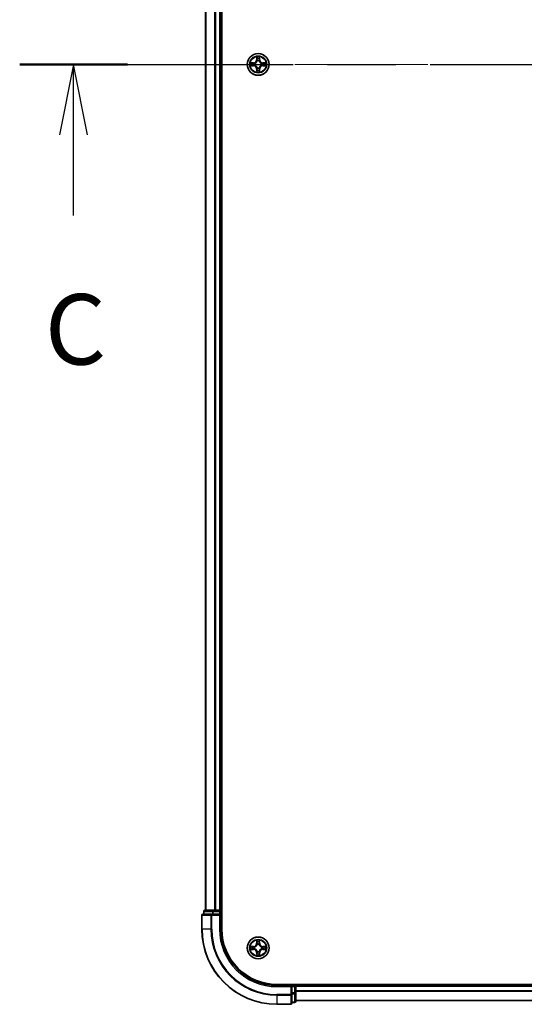
# Model space of a CAD drawing. Units: millimetres. Extents: x 0 to 11204, y 0 to 2108.
# Drawn here: x 1904 to 2039, y 1443 to 1705 of the extents above; entities that cross this region are included whole.
import ezdxf

# ---------------------------------------------------------------- set-up
doc = ezdxf.new("R2010")
doc.units = ezdxf.units.MM
doc.header["$LTSCALE"] = 2.5
doc.linetypes.add('CHAIN', pattern=[0.3543, 0.2362, -0.0295, 0.0591, -0.0295])
for name, color, linetype, lineweight in [('Centerline (ISO)', 131, 'Continuous', 18), ('Section Line (ISO)', 7, 'CHAIN', 25), ('Visible (ISO)', 7, 'Continuous', 35), ('Visible Narrow (ISO)', 7, 'Continuous', 25)]:
    doc.layers.add(name, color=color, linetype=linetype, lineweight=lineweight)
doc.styles.add('Note Text (TK)', font='MS PGothic.ttf')

# ---------------------------------------------------------------- blocks, each defined once
blk = doc.blocks.new('2dTransSection116')
at = {"layer": 'Section Line (ISO)', "linetype": 'CHAIN', "ltscale": 16.440453}
blk.add_line((136.76, 233.795), (216.308, 233.795), dxfattribs=at)
at = {"layer": 'Section Line (ISO)', "linetype": 'Continuous', "lineweight": 50}
blk.add_line((136.76, 233.795), (140.584, 233.795), dxfattribs=at)
at = {"layer": 'Section Line (ISO)', "linetype": 'Continuous'}
for p, q in [((138.672, 233.795), (138.172, 231.295)), ((138.672, 231.295), (138.672, 233.795)), ((139.172, 231.295), (138.672, 233.795)), ((138.672, 228.442), (138.672, 231.295))]:
    blk.add_line(p, q, dxfattribs=at)
at = {"layer": 'Section Line (ISO)', "insert": (137.653, 222.369), "char_height": 2.5, "attachment_point": 7, "style": 'Note Text (TK)'}
blk.add_mtext('C', dxfattribs=at)

msp = doc.modelspace()

# ---------------------------------------------------------------- linework, layer by layer
at = {"layer": 'Centerline (ISO)', "linetype": 'CHAIN', "ltscale": 23.990969}
msp.add_line((1935.1761, 1693.4659), (2470.6761, 1693.4659), dxfattribs=at)
at = {"layer": 'Visible (ISO)'}
for p, q in [((1958.2261, 1463.4659), (1958.2261, 1923.4659)), ((1953.9261, 1918.4659), (1953.9261, 1468.4659)), ((1957.9261, 1918.4659), (1957.9261, 1468.4659)), ((1952.9261, 1467.1659), (1952.9261, 1463.4659)), ((1955.5666, 1467.4659), (1953.2261, 1467.4659)), ((1953.4261, 1468.1659), (1953.4261, 1467.4659)), ((1955.9675, 1468.4659), (1953.7261, 1468.4659)), ((1955.9675, 1467.4659), (1955.5666, 1467.4659)), ((1956.343, 1468.4659), (1955.9675, 1468.4659)), ((1955.9675, 1467.4659), (1957.6261, 1467.4659)), ((1956.343, 1468.4659), (1956.5666, 1468.4659)), ((1957.6261, 1468.4659), (1956.5666, 1468.4659)), ((1957.6261, 1468.4659), (1957.9261, 1468.4659)), ((1957.6261, 1467.1659), (1957.9261, 1467.4659)), ((1957.9261, 1467.4659), (1957.6261, 1467.4659)), ((1958.2261, 1468.4659), (1957.9261, 1468.4659)), ((1957.9261, 1467.4659), (1957.9261, 1468.1659)), ((1957.9261, 1463.4659), (1957.9261, 1467.4659)), ((2432.9261, 1448.7659), (1972.9261, 1448.7659)), ((1976.9261, 1448.4659), (1972.9261, 1448.4659)), ((1976.9261, 1448.4659), (1976.6261, 1448.1659)), ((1977.6261, 1448.4659), (1976.9261, 1448.4659)), ((1976.9261, 1448.1659), (1976.9261, 1448.4659)), ((1977.9261, 1448.4659), (1977.9261, 1448.7659)), ((2427.9261, 1448.4659), (1977.9261, 1448.4659)), ((1977.9261, 1448.4659), (1977.9261, 1448.1659)), ((1976.9261, 1448.1659), (1976.9261, 1446.5073)), ((1976.9261, 1446.1064), (1976.9261, 1446.5073)), ((1976.9261, 1443.7659), (1976.9261, 1446.1064)), ((1977.9261, 1446.5073), (1977.9261, 1448.1659)), ((1977.9261, 1444.2659), (1977.9261, 1446.5073)), ((1972.9261, 1443.4659), (1976.6261, 1443.4659)), ((1976.9261, 1443.9659), (1977.6261, 1443.9659)), ((2427.9261, 1444.4659), (1977.9261, 1444.4659))]:
    msp.add_line(p, q, dxfattribs=at)
for centre in [(1967.9261, 1693.4659), (1967.9261, 1458.4659)]:
    msp.add_circle(centre, 2.9, dxfattribs=at)
for centre, radius, start, end in [((1967.9261, 1693.4659), 1.2295, 102.936595, 102.938396), ((1967.9261, 1693.4659), 1.2295, 100.812717, 100.813267), ((1967.9261, 1693.4659), 1.2295, 79.186733, 79.187283), ((1967.9261, 1693.4659), 1.2295, 77.061604, 77.063405), ((1967.9261, 1693.4659), 1.2295, 169.186733, 169.187283), ((1967.9261, 1693.4659), 1.2295, 190.812717, 190.813267), ((1967.9261, 1693.4659), 1.2295, 167.061604, 167.063405), ((1967.9261, 1693.4659), 1.2295, 192.936595, 192.938396), ((1967.9261, 1693.4659), 1.2295, 257.061604, 257.063405), ((1967.9261, 1693.4659), 1.2295, 259.186733, 259.187283), ((1967.9261, 1693.4659), 1.2295, 280.812717, 280.813267), ((1967.9261, 1693.4659), 1.2295, 282.936595, 282.938396), ((1967.9261, 1693.4659), 1.2295, 12.936595, 12.938396), ((1967.9261, 1693.4659), 1.2295, 347.061604, 347.063405), ((1967.9261, 1693.4659), 1.2295, 10.812717, 10.813267), ((1967.9261, 1693.4659), 1.2295, 349.186733, 349.187283), ((1953.2261, 1467.1659), 0.3, 90, 180), ((1953.7261, 1468.1659), 0.3, 90, 180), ((1957.6261, 1468.1659), 0.3, 0, 90), ((1972.9261, 1463.4659), 20, 180, 270), ((1972.9261, 1463.4659), 15, 180, 270), ((1972.9261, 1463.4659), 14.7, 180, 270), ((1967.9261, 1458.4659), 1.2295, 167.061604, 167.063405), ((1967.9261, 1458.4659), 1.2295, 102.936595, 102.938396), ((1967.9261, 1458.4659), 1.2295, 100.812717, 100.813267), ((1967.9261, 1458.4659), 1.2295, 79.186733, 79.187283), ((1967.9261, 1458.4659), 1.2295, 77.061604, 77.063405), ((1967.9261, 1458.4659), 1.2295, 12.936595, 12.938396), ((1967.9261, 1458.4659), 1.2295, 169.186733, 169.187283), ((1967.9261, 1458.4659), 1.2295, 190.812717, 190.813267), ((1967.9261, 1458.4659), 1.2295, 192.936595, 192.938396), ((1967.9261, 1458.4659), 1.2295, 257.061604, 257.063405), ((1967.9261, 1458.4659), 1.2295, 259.186733, 259.187283), ((1967.9261, 1458.4659), 1.2295, 280.812717, 280.813267), ((1967.9261, 1458.4659), 1.2295, 282.936595, 282.938396), ((1967.9261, 1458.4659), 1.2295, 347.061604, 347.063405), ((1967.9261, 1458.4659), 1.2295, 10.812717, 10.813267), ((1967.9261, 1458.4659), 1.2295, 349.186733, 349.187283), ((1977.6261, 1448.1659), 0.3, 0, 90), ((1976.6261, 1443.7659), 0.3, 270, 0), ((1977.6261, 1444.2659), 0.3, 270, 0)]:
    msp.add_arc(centre, radius, start, end, dxfattribs=at)
for points, knots in [([(1967.6256, 1695.2246), (1967.6236, 1695.306), (1967.5776, 1695.3972), (1967.5366, 1695.4868), (1967.5361, 1695.4877), (1967.5357, 1695.4887)], [0, 0, 0, 0, 0.0320559737, 0.0320559737, 0.0323943032, 0.0323943032, 0.0323943032, 0.0323943032]), ([(1967.5357, 1695.4887), (1967.5359, 1695.4876), (1967.5361, 1695.4866), (1967.5383, 1695.4762), (1967.5403, 1695.4668), (1967.5423, 1695.4573)], [-0.03239430317, -0.03239430317, -0.03239430317, -0.03239430317, -0.03205597372, -0.03205597372, -0.02897275834, -0.02897275834, -0.02897275834, -0.02897275834]), ([(1968.3166, 1695.4887), (1968.3161, 1695.4877), (1968.3157, 1695.4868), (1968.315, 1695.4852), (1968.3147, 1695.4845), (1968.3144, 1695.4838)], [-0.000338329447, -0.000338329447, -0.000338329447, -0.000338329447, 0, 0, 0.000241517914, 0.000241517914, 0.000241517914, 0.000241517914]), ([(1968.3155, 1695.4835), (1968.3156, 1695.4842), (1968.3158, 1695.4849), (1968.3161, 1695.4866), (1968.3164, 1695.4876), (1968.3166, 1695.4887)], [-0.000230599076, -0.000230599076, -0.000230599076, -0.000230599076, 0, 0, 0.000338329447, 0.000338329447, 0.000338329447, 0.000338329447]), ([(1965.9086, 1693.8553), (1965.9079, 1693.8554), (1965.9072, 1693.8556), (1965.9055, 1693.8559), (1965.9044, 1693.8562), (1965.9034, 1693.8564)], [-0.000230599076, -0.000230599076, -0.000230599076, -0.000230599076, 0, 0, 0.000338329447, 0.000338329447, 0.000338329447, 0.000338329447]), ([(1965.9034, 1693.8564), (1965.9043, 1693.8559), (1965.9053, 1693.8555), (1965.9069, 1693.8548), (1965.9076, 1693.8545), (1965.9082, 1693.8542)], [-0.000338329447, -0.000338329447, -0.000338329447, -0.000338329447, 0, 0, 0.000241517914, 0.000241517914, 0.000241517914, 0.000241517914]), ([(1966.1674, 1693.1654), (1966.0861, 1693.1634), (1965.9949, 1693.1174), (1965.9053, 1693.0763), (1965.9043, 1693.0759), (1965.9034, 1693.0755)], [0, 0, 0, 0, 0.0320559737, 0.0320559737, 0.0323943032, 0.0323943032, 0.0323943032, 0.0323943032]), ([(1965.9034, 1693.0755), (1965.9044, 1693.0757), (1965.9055, 1693.0759), (1965.9159, 1693.0781), (1965.9253, 1693.0801), (1965.9347, 1693.082)], [-0.03239430317, -0.03239430317, -0.03239430317, -0.03239430317, -0.03205597372, -0.03205597372, -0.02897275834, -0.02897275834, -0.02897275834, -0.02897275834]), ([(1969.6848, 1693.7665), (1969.7662, 1693.7685), (1969.8574, 1693.8145), (1969.947, 1693.8555), (1969.9479, 1693.8559), (1969.9489, 1693.8564)], [0, 0, 0, 0, 0.0320559737, 0.0320559737, 0.0323943032, 0.0323943032, 0.0323943032, 0.0323943032]), ([(1969.9489, 1693.8564), (1969.9478, 1693.8562), (1969.9468, 1693.8559), (1969.9364, 1693.8538), (1969.927, 1693.8518), (1969.9175, 1693.8498)], [-0.03239430317, -0.03239430317, -0.03239430317, -0.03239430317, -0.03205597372, -0.03205597372, -0.02897275834, -0.02897275834, -0.02897275834, -0.02897275834]), ([(1969.9437, 1693.0766), (1969.9444, 1693.0764), (1969.9451, 1693.0763), (1969.9468, 1693.0759), (1969.9478, 1693.0757), (1969.9489, 1693.0755)], [-0.000230599076, -0.000230599076, -0.000230599076, -0.000230599076, 0, 0, 0.000338329447, 0.000338329447, 0.000338329447, 0.000338329447]), ([(1969.9489, 1693.0755), (1969.9479, 1693.0759), (1969.947, 1693.0763), (1969.9454, 1693.0771), (1969.9447, 1693.0774), (1969.944, 1693.0777)], [-0.000338329447, -0.000338329447, -0.000338329447, -0.000338329447, 0, 0, 0.000241517914, 0.000241517914, 0.000241517914, 0.000241517914]), ([(1967.5368, 1691.4484), (1967.5366, 1691.4477), (1967.5365, 1691.447), (1967.5361, 1691.4453), (1967.5359, 1691.4442), (1967.5357, 1691.4432)], [-0.000230599076, -0.000230599076, -0.000230599076, -0.000230599076, 0, 0, 0.000338329447, 0.000338329447, 0.000338329447, 0.000338329447]), ([(1967.5357, 1691.4432), (1967.5361, 1691.4441), (1967.5366, 1691.4451), (1967.5373, 1691.4467), (1967.5376, 1691.4473), (1967.5379, 1691.448)], [-0.000338329447, -0.000338329447, -0.000338329447, -0.000338329447, 0, 0, 0.000241517914, 0.000241517914, 0.000241517914, 0.000241517914]), ([(1968.2267, 1691.7072), (1968.2287, 1691.6259), (1968.2747, 1691.5347), (1968.3157, 1691.4451), (1968.3161, 1691.4441), (1968.3166, 1691.4432)], [0, 0, 0, 0, 0.0320559737, 0.0320559737, 0.0323943032, 0.0323943032, 0.0323943032, 0.0323943032]), ([(1968.3166, 1691.4432), (1968.3164, 1691.4442), (1968.3161, 1691.4453), (1968.314, 1691.4557), (1968.312, 1691.4651), (1968.31, 1691.4745)], [-0.03239430317, -0.03239430317, -0.03239430317, -0.03239430317, -0.03205597372, -0.03205597372, -0.02897275834, -0.02897275834, -0.02897275834, -0.02897275834]), ([(1965.9086, 1458.8553), (1965.9079, 1458.8554), (1965.9072, 1458.8556), (1965.9055, 1458.8559), (1965.9044, 1458.8562), (1965.9034, 1458.8564)], [-0.000230599076, -0.000230599076, -0.000230599076, -0.000230599076, 0, 0, 0.000338329447, 0.000338329447, 0.000338329447, 0.000338329447]), ([(1965.9034, 1458.8564), (1965.9043, 1458.8559), (1965.9053, 1458.8555), (1965.9069, 1458.8548), (1965.9076, 1458.8545), (1965.9082, 1458.8542)], [-0.000338329447, -0.000338329447, -0.000338329447, -0.000338329447, 0, 0, 0.000241517914, 0.000241517914, 0.000241517914, 0.000241517914]), ([(1967.6256, 1460.2246), (1967.6236, 1460.306), (1967.5776, 1460.3972), (1967.5366, 1460.4868), (1967.5361, 1460.4877), (1967.5357, 1460.4887)], [0, 0, 0, 0, 0.0320559737, 0.0320559737, 0.0323943032, 0.0323943032, 0.0323943032, 0.0323943032]), ([(1967.5357, 1460.4887), (1967.5359, 1460.4876), (1967.5361, 1460.4866), (1967.5383, 1460.4762), (1967.5403, 1460.4668), (1967.5423, 1460.4573)], [-0.03239430317, -0.03239430317, -0.03239430317, -0.03239430317, -0.03205597372, -0.03205597372, -0.02897275834, -0.02897275834, -0.02897275834, -0.02897275834]), ([(1968.3166, 1460.4887), (1968.3161, 1460.4877), (1968.3157, 1460.4868), (1968.315, 1460.4852), (1968.3147, 1460.4845), (1968.3144, 1460.4838)], [-0.000338329447, -0.000338329447, -0.000338329447, -0.000338329447, 0, 0, 0.000241517914, 0.000241517914, 0.000241517914, 0.000241517914]), ([(1968.3155, 1460.4835), (1968.3156, 1460.4842), (1968.3158, 1460.4849), (1968.3161, 1460.4866), (1968.3164, 1460.4876), (1968.3166, 1460.4887)], [-0.000230599076, -0.000230599076, -0.000230599076, -0.000230599076, 0, 0, 0.000338329447, 0.000338329447, 0.000338329447, 0.000338329447]), ([(1969.6848, 1458.7665), (1969.7662, 1458.7685), (1969.8574, 1458.8145), (1969.947, 1458.8555), (1969.9479, 1458.8559), (1969.9489, 1458.8564)], [0, 0, 0, 0, 0.0320559737, 0.0320559737, 0.0323943032, 0.0323943032, 0.0323943032, 0.0323943032]), ([(1969.9489, 1458.8564), (1969.9478, 1458.8562), (1969.9468, 1458.8559), (1969.9364, 1458.8538), (1969.927, 1458.8518), (1969.9175, 1458.8498)], [-0.03239430317, -0.03239430317, -0.03239430317, -0.03239430317, -0.03205597372, -0.03205597372, -0.02897275834, -0.02897275834, -0.02897275834, -0.02897275834]), ([(1966.1674, 1458.1654), (1966.0861, 1458.1634), (1965.9949, 1458.1174), (1965.9053, 1458.0763), (1965.9043, 1458.0759), (1965.9034, 1458.0755)], [0, 0, 0, 0, 0.0320559737, 0.0320559737, 0.0323943032, 0.0323943032, 0.0323943032, 0.0323943032]), ([(1965.9034, 1458.0755), (1965.9044, 1458.0757), (1965.9055, 1458.0759), (1965.9159, 1458.0781), (1965.9253, 1458.0801), (1965.9347, 1458.082)], [-0.03239430317, -0.03239430317, -0.03239430317, -0.03239430317, -0.03205597372, -0.03205597372, -0.02897275834, -0.02897275834, -0.02897275834, -0.02897275834]), ([(1967.5368, 1456.4484), (1967.5366, 1456.4477), (1967.5365, 1456.447), (1967.5361, 1456.4453), (1967.5359, 1456.4442), (1967.5357, 1456.4432)], [-0.000230599076, -0.000230599076, -0.000230599076, -0.000230599076, 0, 0, 0.000338329447, 0.000338329447, 0.000338329447, 0.000338329447]), ([(1967.5357, 1456.4432), (1967.5361, 1456.4441), (1967.5366, 1456.4451), (1967.5373, 1456.4467), (1967.5376, 1456.4473), (1967.5379, 1456.448)], [-0.000338329447, -0.000338329447, -0.000338329447, -0.000338329447, 0, 0, 0.000241517914, 0.000241517914, 0.000241517914, 0.000241517914]), ([(1968.2267, 1456.7072), (1968.2287, 1456.6259), (1968.2747, 1456.5347), (1968.3157, 1456.4451), (1968.3161, 1456.4441), (1968.3166, 1456.4432)], [0, 0, 0, 0, 0.0320559737, 0.0320559737, 0.0323943032, 0.0323943032, 0.0323943032, 0.0323943032]), ([(1968.3166, 1456.4432), (1968.3164, 1456.4442), (1968.3161, 1456.4453), (1968.314, 1456.4557), (1968.312, 1456.4651), (1968.31, 1456.4745)], [-0.03239430317, -0.03239430317, -0.03239430317, -0.03239430317, -0.03205597372, -0.03205597372, -0.02897275834, -0.02897275834, -0.02897275834, -0.02897275834]), ([(1969.9437, 1458.0766), (1969.9444, 1458.0764), (1969.9451, 1458.0763), (1969.9468, 1458.0759), (1969.9478, 1458.0757), (1969.9489, 1458.0755)], [-0.000230599076, -0.000230599076, -0.000230599076, -0.000230599076, 0, 0, 0.000338329447, 0.000338329447, 0.000338329447, 0.000338329447]), ([(1969.9489, 1458.0755), (1969.9479, 1458.0759), (1969.947, 1458.0763), (1969.9454, 1458.0771), (1969.9447, 1458.0774), (1969.944, 1458.0777)], [-0.000338329447, -0.000338329447, -0.000338329447, -0.000338329447, 0, 0, 0.000241517914, 0.000241517914, 0.000241517914, 0.000241517914])]:
    msp.add_open_spline(points, degree=3, knots=knots, dxfattribs=at)
for points in [[(1967.5423, 1695.4573), (1967.5609, 1695.3688), (1967.5795, 1695.279), (1967.5804, 1695.1983)], [(1965.9347, 1693.082), (1966.0233, 1693.1007), (1966.1131, 1693.1193), (1966.1937, 1693.1202)], [(1969.9175, 1693.8498), (1969.829, 1693.8312), (1969.7392, 1693.8125), (1969.6585, 1693.8116)], [(1968.31, 1691.4745), (1968.2914, 1691.5631), (1968.2727, 1691.6529), (1968.2718, 1691.7335)], [(1967.5423, 1460.4573), (1967.5609, 1460.3688), (1967.5795, 1460.279), (1967.5804, 1460.1983)], [(1969.9175, 1458.8498), (1969.829, 1458.8312), (1969.7392, 1458.8125), (1969.6585, 1458.8116)], [(1965.9347, 1458.082), (1966.0233, 1458.1007), (1966.1131, 1458.1193), (1966.1937, 1458.1202)], [(1968.31, 1456.4745), (1968.2914, 1456.5631), (1968.2727, 1456.6529), (1968.2718, 1456.7335)]]:
    msp.add_open_spline(points, degree=3, dxfattribs=at)
at = {"layer": 'Visible Narrow (ISO)'}
for p, q in [((1953.9957, 1918.4659), (1953.9957, 1468.4659)), ((1956.3362, 1918.4659), (1956.3362, 1468.4659)), ((1956.5666, 1918.4659), (1956.5666, 1468.4659)), ((1957.6261, 1918.4659), (1957.6261, 1468.4659)), ((1967.5357, 1695.4887), (1967.5221, 1694.7091)), ((1967.5719, 1694.7083), (1967.5221, 1694.7091)), ((1967.5719, 1694.7083), (1967.5804, 1695.1983)), ((1967.5719, 1694.7083), (1967.6445, 1694.707)), ((1967.5959, 1695.0089), (1967.6445, 1694.707)), ((1968.2078, 1694.707), (1968.2564, 1695.0089)), ((1968.2804, 1694.7083), (1968.2078, 1694.707)), ((1968.2718, 1695.1983), (1968.2804, 1694.7083)), ((1968.2804, 1694.7083), (1968.3302, 1694.7091)), ((1968.3302, 1694.7091), (1968.3166, 1695.4887)), ((1966.6829, 1693.87), (1965.9034, 1693.8564)), ((1965.9034, 1693.0755), (1966.6829, 1693.0619)), ((1966.1937, 1693.8116), (1966.6838, 1693.8202)), ((1966.6838, 1693.1117), (1966.1937, 1693.1202)), ((1966.6851, 1693.7475), (1966.3832, 1693.7962)), ((1966.3832, 1693.1357), (1966.6851, 1693.1843)), ((1966.6838, 1693.8202), (1966.6829, 1693.87)), ((1966.6838, 1693.1117), (1966.6829, 1693.0619)), ((1966.6838, 1693.8202), (1966.6851, 1693.7475)), ((1966.6838, 1693.1117), (1966.6851, 1693.1843)), ((1966.9892, 1693.7125), (1967.0098, 1693.707)), ((1967.0098, 1693.2248), (1966.9892, 1693.2194)), ((1967.5719, 1692.2236), (1967.5221, 1692.2227)), ((1967.5221, 1692.2227), (1967.5357, 1691.4432)), ((1967.5719, 1692.2236), (1967.6445, 1692.2249)), ((1967.5804, 1691.7335), (1967.5719, 1692.2236)), ((1967.6445, 1692.2249), (1967.5959, 1691.923)), ((1967.685, 1694.3822), (1967.6796, 1694.4028)), ((1967.6796, 1692.529), (1967.685, 1692.5496)), ((1968.1727, 1694.4028), (1968.1672, 1694.3822)), ((1968.1672, 1692.5496), (1968.1727, 1692.529)), ((1968.2564, 1691.923), (1968.2078, 1692.2249)), ((1968.2804, 1692.2236), (1968.2078, 1692.2249)), ((1968.2804, 1692.2236), (1968.2718, 1691.7335)), ((1968.2804, 1692.2236), (1968.3302, 1692.2227)), ((1968.3166, 1691.4432), (1968.3302, 1692.2227)), ((1968.8424, 1693.707), (1968.863, 1693.7125)), ((1968.863, 1693.2194), (1968.8424, 1693.2248)), ((1969.1685, 1693.8202), (1969.1672, 1693.7475)), ((1969.4691, 1693.7962), (1969.1672, 1693.7475)), ((1969.1672, 1693.1843), (1969.4691, 1693.1357)), ((1969.1685, 1693.1117), (1969.1672, 1693.1843)), ((1969.1685, 1693.8202), (1969.1693, 1693.87)), ((1969.1685, 1693.8202), (1969.6585, 1693.8116)), ((1969.6585, 1693.1202), (1969.1685, 1693.1117)), ((1969.1685, 1693.1117), (1969.1693, 1693.0619)), ((1969.9489, 1693.8564), (1969.1693, 1693.87)), ((1969.1693, 1693.0619), (1969.9489, 1693.0755)), ((1952.9957, 1467.1659), (1952.9261, 1467.1659)), ((1952.9957, 1467.1659), (1955.3362, 1467.1659)), ((1952.9957, 1463.4659), (1952.9957, 1467.1659)), ((1953.4957, 1468.1659), (1953.4261, 1468.1659)), ((1953.4957, 1468.1659), (1955.737, 1468.1659)), ((1953.4957, 1467.4659), (1953.4957, 1468.1659)), ((1955.5666, 1467.1659), (1955.3362, 1467.1659)), ((1955.3362, 1467.1659), (1955.3362, 1463.4659)), ((1955.5666, 1467.1659), (1955.5666, 1467.4659)), ((1955.5666, 1467.1659), (1957.6261, 1467.1659)), ((1955.5666, 1463.4659), (1955.5666, 1467.1659)), ((1955.9675, 1468.1659), (1955.737, 1468.1659)), ((1955.737, 1468.1659), (1955.737, 1467.4659)), ((1955.9675, 1468.1659), (1955.9675, 1468.4659)), ((1955.9675, 1468.1659), (1957.6261, 1468.1659)), ((1955.9675, 1467.4659), (1955.9675, 1468.1659)), ((1957.6261, 1468.1659), (1957.6261, 1468.4659)), ((1957.9261, 1468.1659), (1957.6261, 1468.1659)), ((1957.6261, 1468.1659), (1957.6261, 1467.4659)), ((1957.6261, 1467.1659), (1957.6261, 1463.4659)), ((1957.9261, 1468.1659), (1958.2261, 1468.1659)), ((1952.9957, 1463.4659), (1952.9261, 1463.4659)), ((1955.3362, 1463.4659), (1952.9957, 1463.4659)), ((1955.3362, 1463.4659), (1955.5666, 1463.4659)), ((1957.6261, 1463.4659), (1957.9261, 1463.4659)), ((1966.6829, 1458.87), (1965.9034, 1458.8564)), ((1966.1937, 1458.8116), (1966.6838, 1458.8202)), ((1966.6851, 1458.7475), (1966.3832, 1458.7962)), ((1966.6838, 1458.8202), (1966.6829, 1458.87)), ((1966.6838, 1458.8202), (1966.6851, 1458.7475)), ((1967.5357, 1460.4887), (1967.5221, 1459.7091)), ((1967.5719, 1459.7083), (1967.5221, 1459.7091)), ((1967.5719, 1459.7083), (1967.5804, 1460.1983)), ((1967.5719, 1459.7083), (1967.6445, 1459.707)), ((1967.5959, 1460.0089), (1967.6445, 1459.707)), ((1967.685, 1459.3822), (1967.6796, 1459.4028)), ((1968.1727, 1459.4028), (1968.1672, 1459.3822)), ((1968.2078, 1459.707), (1968.2564, 1460.0089)), ((1968.2804, 1459.7083), (1968.2078, 1459.707)), ((1968.2718, 1460.1983), (1968.2804, 1459.7083)), ((1968.2804, 1459.7083), (1968.3302, 1459.7091)), ((1968.3302, 1459.7091), (1968.3166, 1460.4887)), ((1969.1685, 1458.8202), (1969.1672, 1458.7475)), ((1969.4691, 1458.7962), (1969.1672, 1458.7475)), ((1969.1685, 1458.8202), (1969.1693, 1458.87)), ((1969.1685, 1458.8202), (1969.6585, 1458.8116)), ((1969.9489, 1458.8564), (1969.1693, 1458.87)), ((1965.9034, 1458.0755), (1966.6829, 1458.0619)), ((1966.6838, 1458.1117), (1966.1937, 1458.1202)), ((1966.3832, 1458.1357), (1966.6851, 1458.1843)), ((1966.6838, 1458.1117), (1966.6829, 1458.0619)), ((1966.6838, 1458.1117), (1966.6851, 1458.1843)), ((1966.9892, 1458.7125), (1967.0098, 1458.707)), ((1967.0098, 1458.2248), (1966.9892, 1458.2194)), ((1967.5719, 1457.2236), (1967.5221, 1457.2227)), ((1967.5221, 1457.2227), (1967.5357, 1456.4432)), ((1967.5719, 1457.2236), (1967.6445, 1457.2249)), ((1967.5804, 1456.7335), (1967.5719, 1457.2236)), ((1967.6445, 1457.2249), (1967.5959, 1456.923)), ((1967.6796, 1457.529), (1967.685, 1457.5496)), ((1968.1672, 1457.5496), (1968.1727, 1457.529)), ((1968.2564, 1456.923), (1968.2078, 1457.2249)), ((1968.2804, 1457.2236), (1968.2078, 1457.2249)), ((1968.2804, 1457.2236), (1968.2718, 1456.7335)), ((1968.2804, 1457.2236), (1968.3302, 1457.2227)), ((1968.3166, 1456.4432), (1968.3302, 1457.2227)), ((1968.8424, 1458.707), (1968.863, 1458.7125)), ((1968.863, 1458.2194), (1968.8424, 1458.2248)), ((1969.1672, 1458.1843), (1969.4691, 1458.1357)), ((1969.1685, 1458.1117), (1969.1672, 1458.1843)), ((1969.6585, 1458.1202), (1969.1685, 1458.1117)), ((1969.1685, 1458.1117), (1969.1693, 1458.0619)), ((1969.1693, 1458.0619), (1969.9489, 1458.0755)), ((1972.9261, 1448.1659), (1972.9261, 1448.4659)), ((1977.6261, 1448.7659), (1977.6261, 1448.4659)), ((1977.6261, 1448.1659), (1977.6261, 1448.4659)), ((1972.9261, 1448.1659), (1976.6261, 1448.1659)), ((1976.6261, 1446.1064), (1972.9261, 1446.1064)), ((1972.9261, 1445.876), (1972.9261, 1446.1064)), ((1972.9261, 1445.876), (1976.6261, 1445.876)), ((1972.9261, 1445.876), (1972.9261, 1443.5355)), ((1976.6261, 1448.1659), (1976.6261, 1446.1064)), ((1976.9261, 1446.1064), (1976.6261, 1446.1064)), ((1976.6261, 1445.876), (1976.6261, 1446.1064)), ((1976.6261, 1445.876), (1976.6261, 1443.5355)), ((1976.9261, 1448.1659), (1977.6261, 1448.1659)), ((1977.6261, 1446.5073), (1976.9261, 1446.5073)), ((1976.9261, 1446.2768), (1977.6261, 1446.2768)), ((1977.9261, 1448.1659), (1977.6261, 1448.1659)), ((1977.6261, 1448.1659), (1977.6261, 1446.5073)), ((1977.9261, 1446.5073), (1977.6261, 1446.5073)), ((1977.6261, 1446.2768), (1977.6261, 1446.5073)), ((1977.6261, 1446.2768), (1977.6261, 1444.0355)), ((2427.9261, 1448.1659), (1977.9261, 1448.1659)), ((2427.9261, 1447.0596), (1977.9261, 1447.0596)), ((2427.9261, 1446.906), (1977.9261, 1446.906)), ((1976.6261, 1443.5355), (1972.9261, 1443.5355)), ((1972.9261, 1443.5355), (1972.9261, 1443.4659)), ((1976.6261, 1443.4659), (1976.6261, 1443.5355)), ((1977.6261, 1444.0355), (1976.9261, 1444.0355)), ((1977.6261, 1443.9659), (1977.6261, 1444.0355)), ((2427.9261, 1444.5123), (1977.9261, 1444.5123))]:
    msp.add_line(p, q, dxfattribs=at)
for centre, radius in [((1967.9261, 1693.4659), 2.8677), ((1967.9261, 1693.4659), 2.3092), ((1967.9261, 1693.4659), 2.1415), ((1967.9261, 1458.4659), 2.8677), ((1967.9261, 1458.4659), 2.3092), ((1967.9261, 1458.4659), 2.1415)]:
    msp.add_circle(centre, radius, dxfattribs=at)
for centre, radius, start, end in [((1966.668, 1694.724), 0.8542, 271, 359), ((1966.668, 1694.724), 0.904, 271, 359), ((1967.9261, 1693.4659), 2.0601, 79.074582, 100.925418), ((1967.9261, 1693.4659), 1.6122, 79.692479, 100.307521), ((1969.1842, 1694.724), 0.904, 181, 269), ((1969.1842, 1694.724), 0.8542, 181, 269), ((1967.9261, 1693.4659), 2.0601, 169.074582, 190.925418), ((1967.9261, 1693.4659), 1.6122, 169.692479, 190.307521), ((1966.668, 1692.2078), 0.8542, 1, 89), ((1966.668, 1692.2078), 0.904, 1, 89), ((1967.9261, 1693.4659), 0.9688, 165.258044, 194.741956), ((1967.9261, 1693.4659), 0.9475, 165.258044, 194.741956), ((1967.9261, 1693.4659), 1.6122, 259.692479, 280.307521), ((1967.9261, 1693.4659), 0.9688, 75.258044, 104.741956), ((1967.9261, 1693.4659), 0.9688, 255.258044, 284.741956), ((1967.9261, 1693.4659), 0.9475, 75.258044, 104.741956), ((1967.9261, 1693.4659), 0.9475, 255.258044, 284.741956), ((1969.1842, 1692.2078), 0.904, 91, 179), ((1969.1842, 1692.2078), 0.8542, 91, 179), ((1967.9261, 1693.4659), 0.9475, 345.258044, 14.741956), ((1967.9261, 1693.4659), 0.9688, 345.258044, 14.741956), ((1967.9261, 1693.4659), 1.6122, 349.692479, 10.307521), ((1967.9261, 1693.4659), 2.0601, 349.074582, 10.925418), ((1967.9261, 1693.4659), 2.0601, 259.074582, 280.925418), ((1972.9261, 1463.4659), 19.9305, 180, 270), ((1972.9261, 1463.4659), 17.59, 180, 270), ((1972.9261, 1463.4659), 17.3595, 180, 270), ((1972.9261, 1463.4659), 15.3, 180, 270), ((1967.9261, 1458.4659), 2.0601, 169.074582, 190.925418), ((1967.9261, 1458.4659), 1.6122, 169.692479, 190.307521), ((1966.668, 1459.724), 0.8542, 271, 359), ((1966.668, 1459.724), 0.904, 271, 359), ((1967.9261, 1458.4659), 2.0601, 79.074582, 100.925418), ((1967.9261, 1458.4659), 1.6122, 79.692479, 100.307521), ((1967.9261, 1458.4659), 0.9688, 75.258044, 104.741956), ((1967.9261, 1458.4659), 0.9475, 75.258044, 104.741956), ((1969.1842, 1459.724), 0.904, 181, 269), ((1969.1842, 1459.724), 0.8542, 181, 269), ((1967.9261, 1458.4659), 1.6122, 349.692479, 10.307521), ((1967.9261, 1458.4659), 2.0601, 349.074582, 10.925418), ((1966.668, 1457.2078), 0.8542, 1, 89), ((1966.668, 1457.2078), 0.904, 1, 89), ((1967.9261, 1458.4659), 0.9688, 165.258044, 194.741956), ((1967.9261, 1458.4659), 0.9475, 165.258044, 194.741956), ((1967.9261, 1458.4659), 2.0601, 259.074582, 280.925418), ((1967.9261, 1458.4659), 1.6122, 259.692479, 280.307521), ((1967.9261, 1458.4659), 0.9688, 255.258044, 284.741956), ((1967.9261, 1458.4659), 0.9475, 255.258044, 284.741956), ((1969.1842, 1457.2078), 0.904, 91, 179), ((1969.1842, 1457.2078), 0.8542, 91, 179), ((1967.9261, 1458.4659), 0.9475, 345.258044, 14.741956), ((1967.9261, 1458.4659), 0.9688, 345.258044, 14.741956)]:
    msp.add_arc(centre, radius, start, end, dxfattribs=at)
for centre, major_axis, ratio, start_param, end_param in [((1967.6302, 1695.1974), (-0.05, -0.002), 0.54850665, 4.7835784, 6.17876057), ((1967.6153, 1695.3988), (0.0019, 0.4402), 0.08673359, 2.04405494, 2.65931081), ((1967.6457, 1695.008), (-0.0494, -0.008), 0.89574018, 4.73044269, 6.08586581), ((1967.6943, 1694.7061), (-0.0494, -0.008), 0.89572054, 4.73483766, 6.08588361), ((1968.1579, 1694.7061), (0.0494, -0.008), 0.89572054, 0.1973017, 1.54834765), ((1968.2066, 1695.008), (0.0494, -0.008), 0.89574018, 0.19731949, 1.55274262), ((1968.222, 1695.1974), (0.05, -0.002), 0.54850665, 0.10442473, 1.4996069), ((1968.237, 1695.3988), (0.0019, -0.4402), 0.08673359, 0.48228184, 1.09753772), ((1966.1946, 1693.7618), (0.002, 0.05), 0.54850665, 0.10442473, 1.4996069), ((1966.1946, 1693.17), (0.002, -0.05), 0.54850665, 4.7835784, 6.17876057), ((1965.9933, 1693.7768), (0.4402, 0.0019), 0.08673359, 0.48228184, 1.09753772), ((1965.9933, 1693.1551), (0.4402, -0.0019), 0.08673359, 5.18564759, 5.80090347), ((1966.384, 1693.7464), (0.008, 0.0494), 0.89574018, 0.19731949, 1.55274262), ((1966.384, 1693.1855), (0.008, -0.0494), 0.89574018, 4.73044269, 6.08586581), ((1966.6859, 1693.6977), (0.008, 0.0494), 0.89572054, 0.1973017, 1.54834765), ((1966.6859, 1693.2341), (0.008, -0.0494), 0.89572054, 4.73483766, 6.08588361), ((1967.0325, 1693.7011), (-0.0091, 0.0492), 0.87684641, 0.18229136, 1.17990219), ((1967.0325, 1693.2308), (-0.0091, -0.0492), 0.87684642, 5.10328313, 6.10089396), ((1967.0325, 1693.7011), (-0.0149, 0.0477), 0.41070123, 0.09573579, 1.31868747), ((1967.0325, 1693.2308), (-0.0149, -0.0477), 0.41070123, 4.96449783, 6.18744952), ((1967.6153, 1691.5331), (0.0019, -0.4402), 0.08673359, 3.62387449, 4.23913037), ((1967.6457, 1691.9238), (-0.0494, 0.008), 0.89574018, 0.19731949, 1.55274262), ((1967.691, 1694.3595), (-0.0492, 0.0091), 0.87684642, 5.10328313, 6.10089396), ((1967.691, 1694.3595), (-0.0477, 0.0149), 0.41070123, 4.96449783, 6.18744952), ((1967.691, 1692.5723), (-0.0492, -0.0091), 0.87684641, 0.18229136, 1.17990219), ((1967.691, 1692.5723), (-0.0477, -0.0149), 0.41070123, 0.09573579, 1.31868747), ((1967.6943, 1692.2257), (-0.0494, 0.008), 0.89572054, 0.1973017, 1.54834765), ((1968.1579, 1692.2257), (0.0494, 0.008), 0.89572054, 4.73483766, 6.08588361), ((1968.1613, 1694.3595), (0.0477, 0.0149), 0.41070123, 0.09573579, 1.31868747), ((1968.1613, 1692.5723), (0.0477, -0.0149), 0.41070123, 4.96449783, 6.18744952), ((1968.1613, 1694.3595), (0.0492, 0.0091), 0.87684641, 0.18229136, 1.17990219), ((1968.1613, 1692.5723), (0.0492, -0.0091), 0.87684642, 5.10328313, 6.10089396), ((1968.2066, 1691.9238), (0.0494, 0.008), 0.89574018, 4.73044269, 6.08586581), ((1968.237, 1691.5331), (0.0019, 0.4402), 0.08673359, 5.18564759, 5.80090347), ((1968.8197, 1693.7011), (0.0091, 0.0492), 0.87684642, 5.10328313, 6.10089396), ((1968.8197, 1693.7011), (0.0149, 0.0477), 0.41070123, 4.96449783, 6.18744952), ((1968.8197, 1693.2308), (0.0149, -0.0477), 0.41070123, 0.09573579, 1.31868747), ((1968.8197, 1693.2308), (0.0091, -0.0492), 0.87684641, 0.18229136, 1.17990219), ((1969.1663, 1693.6977), (-0.008, 0.0494), 0.89572054, 4.73483766, 6.08588361), ((1969.1663, 1693.2341), (-0.008, -0.0494), 0.89572054, 0.1973017, 1.54834765), ((1969.859, 1693.7768), (0.4402, -0.0019), 0.08673359, 2.04405494, 2.65931081), ((1969.4682, 1693.7464), (-0.008, 0.0494), 0.89574018, 4.73044269, 6.08586581), ((1969.4682, 1693.1855), (-0.008, -0.0494), 0.89574018, 0.19731949, 1.55274262), ((1969.859, 1693.1551), (0.4402, 0.0019), 0.08673359, 3.62387449, 4.23913037), ((1969.6576, 1693.7618), (-0.002, 0.05), 0.54850665, 4.7835784, 6.17876057), ((1969.6576, 1693.17), (-0.002, -0.05), 0.54850665, 0.10442473, 1.4996069), ((1967.6302, 1691.7344), (-0.05, 0.002), 0.54850665, 0.10442473, 1.4996069), ((1968.222, 1691.7344), (0.05, 0.002), 0.54850665, 4.7835784, 6.17876057), ((1953.2261, 1467.1659), (0, 0.3), 0.76822128, 0, 1.57079633), ((1953.7261, 1468.1659), (0, 0.3), 0.76822128, 0, 1.57079633), ((1955.5666, 1467.1659), (0, 0.3), 0.76822128, 0, 1.57079633), ((1955.9675, 1468.1659), (0, 0.3), 0.76822128, 0, 1.57079633), ((1966.1946, 1458.7618), (0.002, 0.05), 0.54850665, 0.10442473, 1.4996069), ((1965.9933, 1458.7768), (0.4402, 0.0019), 0.08673359, 0.48228184, 1.09753772), ((1966.384, 1458.7464), (0.008, 0.0494), 0.89574018, 0.19731949, 1.55274262), ((1966.6859, 1458.6977), (0.008, 0.0494), 0.89572054, 0.1973017, 1.54834765), ((1967.0325, 1458.7011), (-0.0091, 0.0492), 0.87684641, 0.18229136, 1.17990219), ((1967.0325, 1458.7011), (-0.0149, 0.0477), 0.41070123, 0.09573579, 1.31868747), ((1967.6302, 1460.1974), (-0.05, -0.002), 0.54850665, 4.7835784, 6.17876057), ((1967.6153, 1460.3988), (0.0019, 0.4402), 0.08673359, 2.04405494, 2.65931081), ((1967.6457, 1460.008), (-0.0494, -0.008), 0.89574018, 4.73044269, 6.08586581), ((1967.691, 1459.3595), (-0.0492, 0.0091), 0.87684642, 5.10328313, 6.10089396), ((1967.691, 1459.3595), (-0.0477, 0.0149), 0.41070123, 4.96449783, 6.18744952), ((1967.6943, 1459.7061), (-0.0494, -0.008), 0.89572054, 4.73483766, 6.08588361), ((1968.1579, 1459.7061), (0.0494, -0.008), 0.89572054, 0.1973017, 1.54834765), ((1968.1613, 1459.3595), (0.0477, 0.0149), 0.41070123, 0.09573579, 1.31868747), ((1968.1613, 1459.3595), (0.0492, 0.0091), 0.87684641, 0.18229136, 1.17990219), ((1968.2066, 1460.008), (0.0494, -0.008), 0.89574018, 0.19731949, 1.55274262), ((1968.222, 1460.1974), (0.05, -0.002), 0.54850665, 0.10442473, 1.4996069), ((1968.237, 1460.3988), (0.0019, -0.4402), 0.08673359, 0.48228184, 1.09753772), ((1968.8197, 1458.7011), (0.0091, 0.0492), 0.87684642, 5.10328313, 6.10089396), ((1968.8197, 1458.7011), (0.0149, 0.0477), 0.41070123, 4.96449783, 6.18744952), ((1969.1663, 1458.6977), (-0.008, 0.0494), 0.89572054, 4.73483766, 6.08588361), ((1969.859, 1458.7768), (0.4402, -0.0019), 0.08673359, 2.04405494, 2.65931081), ((1969.4682, 1458.7464), (-0.008, 0.0494), 0.89574018, 4.73044269, 6.08586581), ((1969.6576, 1458.7618), (-0.002, 0.05), 0.54850665, 4.7835784, 6.17876057), ((1966.1946, 1458.17), (0.002, -0.05), 0.54850665, 4.7835784, 6.17876057), ((1965.9933, 1458.1551), (0.4402, -0.0019), 0.08673359, 5.18564759, 5.80090347), ((1966.384, 1458.1855), (0.008, -0.0494), 0.89574018, 4.73044269, 6.08586581), ((1966.6859, 1458.2341), (0.008, -0.0494), 0.89572054, 4.73483766, 6.08588361), ((1967.0325, 1458.2308), (-0.0091, -0.0492), 0.87684642, 5.10328313, 6.10089396), ((1967.0325, 1458.2308), (-0.0149, -0.0477), 0.41070123, 4.96449783, 6.18744952), ((1967.6153, 1456.5331), (0.0019, -0.4402), 0.08673359, 3.62387449, 4.23913037), ((1967.6302, 1456.7344), (-0.05, 0.002), 0.54850665, 0.10442473, 1.4996069), ((1967.6457, 1456.9238), (-0.0494, 0.008), 0.89574018, 0.19731949, 1.55274262), ((1967.691, 1457.5723), (-0.0492, -0.0091), 0.87684641, 0.18229136, 1.17990219), ((1967.691, 1457.5723), (-0.0477, -0.0149), 0.41070123, 0.09573579, 1.31868747), ((1967.6943, 1457.2257), (-0.0494, 0.008), 0.89572054, 0.1973017, 1.54834765), ((1968.1579, 1457.2257), (0.0494, 0.008), 0.89572054, 4.73483766, 6.08588361), ((1968.1613, 1457.5723), (0.0477, -0.0149), 0.41070123, 4.96449783, 6.18744952), ((1968.1613, 1457.5723), (0.0492, -0.0091), 0.87684642, 5.10328313, 6.10089396), ((1968.2066, 1456.9238), (0.0494, 0.008), 0.89574018, 4.73044269, 6.08586581), ((1968.222, 1456.7344), (0.05, 0.002), 0.54850665, 4.7835784, 6.17876057), ((1968.237, 1456.5331), (0.0019, 0.4402), 0.08673359, 5.18564759, 5.80090347), ((1968.8197, 1458.2308), (0.0149, -0.0477), 0.41070123, 0.09573579, 1.31868747), ((1968.8197, 1458.2308), (0.0091, -0.0492), 0.87684641, 0.18229136, 1.17990219), ((1969.1663, 1458.2341), (-0.008, -0.0494), 0.89572054, 0.1973017, 1.54834765), ((1969.4682, 1458.1855), (-0.008, -0.0494), 0.89574018, 0.19731949, 1.55274262), ((1969.859, 1458.1551), (0.4402, 0.0019), 0.08673359, 3.62387449, 4.23913037), ((1969.6576, 1458.17), (-0.002, -0.05), 0.54850665, 0.10442473, 1.4996069), ((1976.6261, 1446.1064), (0.3, 0), 0.76822128, 4.71238898, 6.28318531), ((1977.6261, 1446.5073), (0.3, 0), 0.76822128, 4.71238898, 6.28318531), ((1976.6261, 1443.7659), (0.3, 0), 0.76822128, 4.71238898, 6.28318531), ((1977.6261, 1444.2659), (0.3, 0), 0.76822128, 4.71238898, 6.28318531)]:
    msp.add_ellipse(centre, major_axis=major_axis, ratio=ratio, start_param=start_param, end_param=end_param, dxfattribs=at)
for points in [[(1967.6377, 1695.0521), (1967.6316, 1695.0907), (1967.6274, 1695.1511), (1967.6256, 1695.2246)], [(1967.6861, 1694.7501), (1967.67, 1694.8508), (1967.6538, 1694.9514), (1967.6377, 1695.0521)], [(1967.6445, 1694.707), (1967.6626, 1694.6005), (1967.6644, 1694.4915), (1967.6441, 1694.3762)], [(1967.6796, 1694.4028), (1967.7042, 1694.524), (1967.704, 1694.6382), (1967.6861, 1694.7501)], [(1968.1662, 1694.7501), (1968.1483, 1694.6382), (1968.148, 1694.524), (1968.1727, 1694.4028)], [(1968.2146, 1695.0521), (1968.1984, 1694.9514), (1968.1823, 1694.8508), (1968.1662, 1694.7501)], [(1968.2082, 1694.3762), (1968.1879, 1694.4915), (1968.1896, 1694.6005), (1968.2078, 1694.707)], [(1968.2267, 1695.2246), (1968.2248, 1695.1511), (1968.2207, 1695.0907), (1968.2146, 1695.0521)], [(1968.3144, 1695.4838), (1968.274, 1695.3958), (1968.2287, 1695.3054), (1968.2267, 1695.2246)], [(1968.2718, 1695.1983), (1968.2728, 1695.2869), (1968.2953, 1695.3866), (1968.3155, 1695.4835)], [(1965.9082, 1693.8542), (1965.9962, 1693.8138), (1966.0867, 1693.7685), (1966.1674, 1693.7665)], [(1966.1937, 1693.8116), (1966.1052, 1693.8126), (1966.0055, 1693.835), (1965.9086, 1693.8553)], [(1966.1674, 1693.7665), (1966.241, 1693.7646), (1966.3014, 1693.7605), (1966.34, 1693.7544)], [(1966.34, 1693.1775), (1966.3014, 1693.1713), (1966.241, 1693.1672), (1966.1674, 1693.1654)], [(1966.34, 1693.7544), (1966.4406, 1693.7382), (1966.5413, 1693.7221), (1966.6419, 1693.706)], [(1966.6419, 1693.2259), (1966.5413, 1693.2098), (1966.4406, 1693.1936), (1966.34, 1693.1775)], [(1966.6419, 1693.706), (1966.7538, 1693.688), (1966.8681, 1693.6878), (1966.9892, 1693.7125)], [(1966.9892, 1693.2194), (1966.8681, 1693.244), (1966.7538, 1693.2438), (1966.6419, 1693.2259)], [(1967.0158, 1693.748), (1966.9005, 1693.7277), (1966.7915, 1693.7294), (1966.6851, 1693.7475)], [(1966.6851, 1693.1843), (1966.7915, 1693.2024), (1966.9005, 1693.2042), (1967.0158, 1693.1839)], [(1967.6256, 1691.7072), (1967.6274, 1691.7808), (1967.6316, 1691.8412), (1967.6377, 1691.8798)], [(1967.6377, 1691.8798), (1967.6538, 1691.9804), (1967.67, 1692.0811), (1967.6861, 1692.1817)], [(1967.6441, 1692.5556), (1967.6644, 1692.4403), (1967.6626, 1692.3313), (1967.6445, 1692.2249)], [(1967.6861, 1692.1817), (1967.704, 1692.2936), (1967.7042, 1692.4079), (1967.6796, 1692.529)], [(1968.1727, 1692.529), (1968.148, 1692.4079), (1968.1483, 1692.2936), (1968.1662, 1692.1817)], [(1968.1662, 1692.1817), (1968.1823, 1692.0811), (1968.1984, 1691.9804), (1968.2146, 1691.8798)], [(1968.2078, 1692.2249), (1968.1896, 1692.3313), (1968.1879, 1692.4403), (1968.2082, 1692.5556)], [(1968.2146, 1691.8798), (1968.2207, 1691.8412), (1968.2248, 1691.7808), (1968.2267, 1691.7072)], [(1969.1672, 1693.7475), (1969.0607, 1693.7294), (1968.9517, 1693.7277), (1968.8364, 1693.748)], [(1968.8364, 1693.1839), (1968.9517, 1693.2042), (1969.0607, 1693.2024), (1969.1672, 1693.1843)], [(1968.863, 1693.7125), (1968.9842, 1693.6878), (1969.0984, 1693.688), (1969.2104, 1693.706)], [(1969.2104, 1693.2259), (1969.0984, 1693.2438), (1968.9842, 1693.244), (1968.863, 1693.2194)], [(1969.2104, 1693.706), (1969.311, 1693.7221), (1969.4116, 1693.7382), (1969.5123, 1693.7544)], [(1969.5123, 1693.1775), (1969.4116, 1693.1936), (1969.311, 1693.2098), (1969.2104, 1693.2259)], [(1969.5123, 1693.7544), (1969.5509, 1693.7605), (1969.6113, 1693.7646), (1969.6848, 1693.7665)], [(1969.6848, 1693.1654), (1969.6113, 1693.1672), (1969.5509, 1693.1713), (1969.5123, 1693.1775)], [(1969.6585, 1693.1202), (1969.7471, 1693.1192), (1969.8468, 1693.0968), (1969.9437, 1693.0766)], [(1969.944, 1693.0777), (1969.856, 1693.1181), (1969.7656, 1693.1634), (1969.6848, 1693.1654)], [(1967.5804, 1691.7335), (1967.5794, 1691.645), (1967.557, 1691.5453), (1967.5368, 1691.4484)], [(1967.5379, 1691.448), (1967.5783, 1691.536), (1967.6236, 1691.6265), (1967.6256, 1691.7072)], [(1965.9082, 1458.8542), (1965.9962, 1458.8138), (1966.0867, 1458.7685), (1966.1674, 1458.7665)], [(1966.1937, 1458.8116), (1966.1052, 1458.8126), (1966.0055, 1458.835), (1965.9086, 1458.8553)], [(1966.1674, 1458.7665), (1966.241, 1458.7646), (1966.3014, 1458.7605), (1966.34, 1458.7544)], [(1966.34, 1458.7544), (1966.4406, 1458.7382), (1966.5413, 1458.7221), (1966.6419, 1458.706)], [(1967.0158, 1458.748), (1966.9005, 1458.7277), (1966.7915, 1458.7294), (1966.6851, 1458.7475)], [(1967.6377, 1460.0521), (1967.6316, 1460.0907), (1967.6274, 1460.1511), (1967.6256, 1460.2246)], [(1967.6861, 1459.7501), (1967.67, 1459.8508), (1967.6538, 1459.9514), (1967.6377, 1460.0521)], [(1967.6445, 1459.707), (1967.6626, 1459.6005), (1967.6644, 1459.4915), (1967.6441, 1459.3762)], [(1967.6796, 1459.4028), (1967.7042, 1459.524), (1967.704, 1459.6382), (1967.6861, 1459.7501)], [(1968.1662, 1459.7501), (1968.1483, 1459.6382), (1968.148, 1459.524), (1968.1727, 1459.4028)], [(1968.2146, 1460.0521), (1968.1984, 1459.9514), (1968.1823, 1459.8508), (1968.1662, 1459.7501)], [(1968.2082, 1459.3762), (1968.1879, 1459.4915), (1968.1896, 1459.6005), (1968.2078, 1459.707)], [(1968.2267, 1460.2246), (1968.2248, 1460.1511), (1968.2207, 1460.0907), (1968.2146, 1460.0521)], [(1968.3144, 1460.4838), (1968.274, 1460.3958), (1968.2287, 1460.3054), (1968.2267, 1460.2246)], [(1968.2718, 1460.1983), (1968.2728, 1460.2869), (1968.2953, 1460.3866), (1968.3155, 1460.4835)], [(1969.1672, 1458.7475), (1969.0607, 1458.7294), (1968.9517, 1458.7277), (1968.8364, 1458.748)], [(1969.2104, 1458.706), (1969.311, 1458.7221), (1969.4116, 1458.7382), (1969.5123, 1458.7544)], [(1969.5123, 1458.7544), (1969.5509, 1458.7605), (1969.6113, 1458.7646), (1969.6848, 1458.7665)], [(1966.34, 1458.1775), (1966.3014, 1458.1713), (1966.241, 1458.1672), (1966.1674, 1458.1654)], [(1966.6419, 1458.2259), (1966.5413, 1458.2098), (1966.4406, 1458.1936), (1966.34, 1458.1775)], [(1966.6419, 1458.706), (1966.7538, 1458.688), (1966.8681, 1458.6878), (1966.9892, 1458.7125)], [(1966.9892, 1458.2194), (1966.8681, 1458.244), (1966.7538, 1458.2438), (1966.6419, 1458.2259)], [(1966.6851, 1458.1843), (1966.7915, 1458.2024), (1966.9005, 1458.2042), (1967.0158, 1458.1839)], [(1967.5804, 1456.7335), (1967.5794, 1456.645), (1967.557, 1456.5453), (1967.5368, 1456.4484)], [(1967.5379, 1456.448), (1967.5783, 1456.536), (1967.6236, 1456.6265), (1967.6256, 1456.7072)], [(1967.6256, 1456.7072), (1967.6274, 1456.7808), (1967.6316, 1456.8412), (1967.6377, 1456.8798)], [(1967.6377, 1456.8798), (1967.6538, 1456.9804), (1967.67, 1457.0811), (1967.6861, 1457.1817)], [(1967.6441, 1457.5556), (1967.6644, 1457.4403), (1967.6626, 1457.3313), (1967.6445, 1457.2249)], [(1967.6861, 1457.1817), (1967.704, 1457.2936), (1967.7042, 1457.4079), (1967.6796, 1457.529)], [(1968.1727, 1457.529), (1968.148, 1457.4079), (1968.1483, 1457.2936), (1968.1662, 1457.1817)], [(1968.1662, 1457.1817), (1968.1823, 1457.0811), (1968.1984, 1456.9804), (1968.2146, 1456.8798)], [(1968.2078, 1457.2249), (1968.1896, 1457.3313), (1968.1879, 1457.4403), (1968.2082, 1457.5556)], [(1968.2146, 1456.8798), (1968.2207, 1456.8412), (1968.2248, 1456.7808), (1968.2267, 1456.7072)], [(1968.8364, 1458.1839), (1968.9517, 1458.2042), (1969.0607, 1458.2024), (1969.1672, 1458.1843)], [(1968.863, 1458.7125), (1968.9842, 1458.6878), (1969.0984, 1458.688), (1969.2104, 1458.706)], [(1969.2104, 1458.2259), (1969.0984, 1458.2438), (1968.9842, 1458.244), (1968.863, 1458.2194)], [(1969.5123, 1458.1775), (1969.4116, 1458.1936), (1969.311, 1458.2098), (1969.2104, 1458.2259)], [(1969.6848, 1458.1654), (1969.6113, 1458.1672), (1969.5509, 1458.1713), (1969.5123, 1458.1775)], [(1969.6585, 1458.1202), (1969.7471, 1458.1192), (1969.8468, 1458.0968), (1969.9437, 1458.0766)], [(1969.944, 1458.0777), (1969.856, 1458.1181), (1969.7656, 1458.1634), (1969.6848, 1458.1654)]]:
    msp.add_open_spline(points, degree=3, dxfattribs=at)
for points, knots in [([(1967.0098, 1693.707), (1967.0939, 1693.7343), (1967.2596, 1693.8113), (1967.4709, 1693.9948), (1967.6109, 1694.1949), (1967.6645, 1694.3192), (1967.685, 1694.3822)], [-0.174866013, -0.174866013, -0.174866013, -0.174866013, -0.145995309, -0.117124605, -0.095471577, -0.073818549, -0.073818549, -0.073818549, -0.073818549]), ([(1967.685, 1692.5496), (1967.6577, 1692.6337), (1967.5807, 1692.7994), (1967.3972, 1693.0107), (1967.1971, 1693.1507), (1967.0729, 1693.2043), (1967.0098, 1693.2248)], [-0.174866013, -0.174866013, -0.174866013, -0.174866013, -0.145995309, -0.117124605, -0.095471577, -0.073818549, -0.073818549, -0.073818549, -0.073818549]), ([(1967.6441, 1694.3762), (1967.6255, 1694.3163), (1967.5766, 1694.1982), (1967.4494, 1694.0103), (1967.2534, 1693.8427), (1967.0958, 1693.7728), (1967.0158, 1693.748)], [0.073818549, 0.073818549, 0.073818549, 0.073818549, 0.095471577, 0.117124605, 0.145995309, 0.174866013, 0.174866013, 0.174866013, 0.174866013]), ([(1967.0158, 1693.1839), (1967.0758, 1693.1653), (1967.1939, 1693.1164), (1967.3817, 1692.9892), (1967.5493, 1692.7932), (1967.6193, 1692.6356), (1967.6441, 1692.5556)], [0.073818549, 0.073818549, 0.073818549, 0.073818549, 0.095471577, 0.117124605, 0.145995309, 0.174866013, 0.174866013, 0.174866013, 0.174866013]), ([(1968.1672, 1694.3822), (1968.1945, 1694.2982), (1968.2716, 1694.1324), (1968.455, 1693.9211), (1968.6551, 1693.7812), (1968.7794, 1693.7275), (1968.8424, 1693.707)], [-0.174866013, -0.174866013, -0.174866013, -0.174866013, -0.145995309, -0.117124605, -0.095471577, -0.073818549, -0.073818549, -0.073818549, -0.073818549]), ([(1968.8424, 1693.2248), (1968.7584, 1693.1975), (1968.5926, 1693.1205), (1968.3813, 1692.937), (1968.2414, 1692.7369), (1968.1877, 1692.6127), (1968.1672, 1692.5496)], [-0.174866013, -0.174866013, -0.174866013, -0.174866013, -0.145995309, -0.117124605, -0.095471577, -0.073818549, -0.073818549, -0.073818549, -0.073818549]), ([(1968.8364, 1693.748), (1968.7765, 1693.7666), (1968.6584, 1693.8155), (1968.4705, 1693.9427), (1968.3029, 1694.1387), (1968.233, 1694.2963), (1968.2082, 1694.3762)], [0.073818549, 0.073818549, 0.073818549, 0.073818549, 0.095471577, 0.117124605, 0.145995309, 0.174866013, 0.174866013, 0.174866013, 0.174866013]), ([(1968.2082, 1692.5556), (1968.2268, 1692.6156), (1968.2757, 1692.7337), (1968.4029, 1692.9215), (1968.5989, 1693.0891), (1968.7565, 1693.1591), (1968.8364, 1693.1839)], [0.073818549, 0.073818549, 0.073818549, 0.073818549, 0.095471577, 0.117124605, 0.145995309, 0.174866013, 0.174866013, 0.174866013, 0.174866013]), ([(1967.0098, 1458.707), (1967.0939, 1458.7343), (1967.2596, 1458.8113), (1967.4709, 1458.9948), (1967.6109, 1459.1949), (1967.6645, 1459.3192), (1967.685, 1459.3822)], [-0.174866013, -0.174866013, -0.174866013, -0.174866013, -0.145995309, -0.117124605, -0.095471577, -0.073818549, -0.073818549, -0.073818549, -0.073818549]), ([(1967.6441, 1459.3762), (1967.6255, 1459.3163), (1967.5766, 1459.1982), (1967.4494, 1459.0103), (1967.2534, 1458.8427), (1967.0958, 1458.7728), (1967.0158, 1458.748)], [0.073818549, 0.073818549, 0.073818549, 0.073818549, 0.095471577, 0.117124605, 0.145995309, 0.174866013, 0.174866013, 0.174866013, 0.174866013]), ([(1968.1672, 1459.3822), (1968.1945, 1459.2982), (1968.2716, 1459.1324), (1968.455, 1458.9211), (1968.6551, 1458.7812), (1968.7794, 1458.7275), (1968.8424, 1458.707)], [-0.174866013, -0.174866013, -0.174866013, -0.174866013, -0.145995309, -0.117124605, -0.095471577, -0.073818549, -0.073818549, -0.073818549, -0.073818549]), ([(1968.8364, 1458.748), (1968.7765, 1458.7666), (1968.6584, 1458.8155), (1968.4705, 1458.9427), (1968.3029, 1459.1387), (1968.233, 1459.2963), (1968.2082, 1459.3762)], [0.073818549, 0.073818549, 0.073818549, 0.073818549, 0.095471577, 0.117124605, 0.145995309, 0.174866013, 0.174866013, 0.174866013, 0.174866013]), ([(1967.685, 1457.5496), (1967.6577, 1457.6337), (1967.5807, 1457.7994), (1967.3972, 1458.0107), (1967.1971, 1458.1507), (1967.0729, 1458.2043), (1967.0098, 1458.2248)], [-0.174866013, -0.174866013, -0.174866013, -0.174866013, -0.145995309, -0.117124605, -0.095471577, -0.073818549, -0.073818549, -0.073818549, -0.073818549]), ([(1967.0158, 1458.1839), (1967.0758, 1458.1653), (1967.1939, 1458.1164), (1967.3817, 1457.9892), (1967.5493, 1457.7932), (1967.6193, 1457.6356), (1967.6441, 1457.5556)], [0.073818549, 0.073818549, 0.073818549, 0.073818549, 0.095471577, 0.117124605, 0.145995309, 0.174866013, 0.174866013, 0.174866013, 0.174866013]), ([(1968.8424, 1458.2248), (1968.7584, 1458.1975), (1968.5926, 1458.1205), (1968.3813, 1457.937), (1968.2414, 1457.7369), (1968.1877, 1457.6127), (1968.1672, 1457.5496)], [-0.174866013, -0.174866013, -0.174866013, -0.174866013, -0.145995309, -0.117124605, -0.095471577, -0.073818549, -0.073818549, -0.073818549, -0.073818549]), ([(1968.2082, 1457.5556), (1968.2268, 1457.6156), (1968.2757, 1457.7337), (1968.4029, 1457.9215), (1968.5989, 1458.0891), (1968.7565, 1458.1591), (1968.8364, 1458.1839)], [0.073818549, 0.073818549, 0.073818549, 0.073818549, 0.095471577, 0.117124605, 0.145995309, 0.174866013, 0.174866013, 0.174866013, 0.174866013])]:
    msp.add_open_spline(points, degree=3, knots=knots, dxfattribs=at)

# ---------------------------------------------------------------- block references
at = {"layer": 'Section Line (ISO)', "xscale": 7.5, "yscale": 7.5, "zscale": 7.5}
msp.add_blockref('2dTransSection116', (878.75, -60), dxfattribs=at)

doc.saveas('drawing.dxf')
